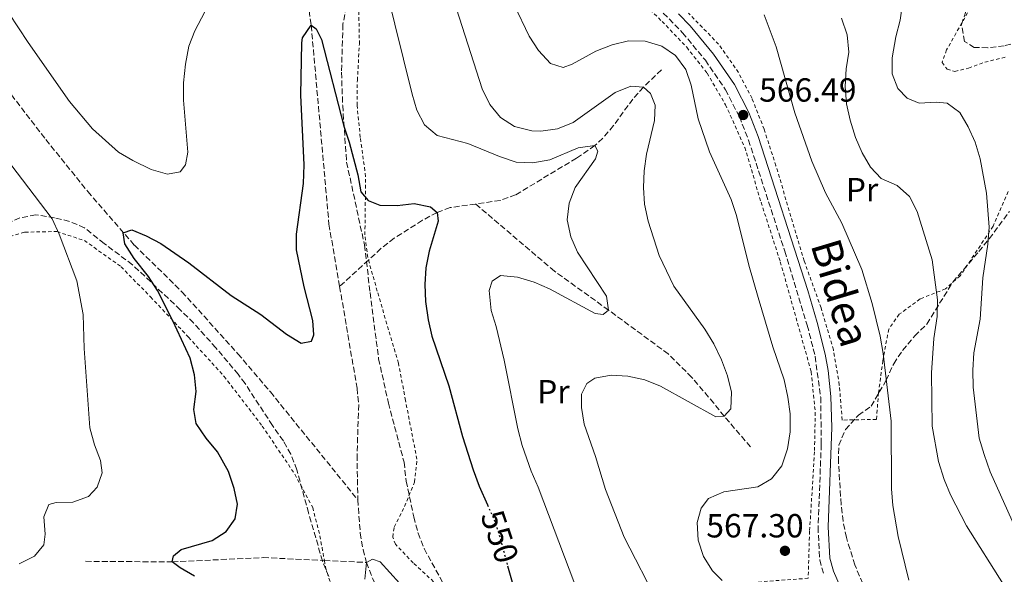
# Model space of a CAD drawing. Units: metres. Extents: x 603548 to 607002, y 4761605 to 4763968.
# Drawn here: x 606516 to 606810, y 4761923 to 4762089 of the extents above; entities that cross this region are included whole.
import ezdxf
from ezdxf.enums import TextEntityAlignment as Align

# ---------------------------------------------------------------- set-up
doc = ezdxf.new("R2010")
doc.units = ezdxf.units.M
doc.header["$MEASUREMENT"] = 0
for name, pattern in [('DGN Style 2', [1.7399219301090239, 1.043953158065414, -0.6959687720436097]), ('DGN Style 3', [2.435890702152634, 1.739921930109024, -0.6959687720436097]), ('DGN Style 5', [1.217945351076317, 0.5219765790327072, -0.6959687720436097])]:
    doc.linetypes.add(name, pattern=pattern)
for name, color, linetype, lineweight in [('Barranco lineal', 142, 'DGN Style 3', 13), ('Camino', 7, 'DGN Style 3', 0), ('Cota de curva de nivel directora', 7, 'Continuous', 0), ('Cota de punto acotado terreno', 7, 'Continuous', 0), ('Curva de nivel directora', 30, 'Continuous', 30), ('Curva de nivel directora no vista', 30, 'DGN Style 5', 30), ('Curva de nivel intermedia', 30, 'Continuous', 0), ('Etiqueta de uso rústico', 92, 'Continuous', 0), ('Margen derecho', 7, 'Continuous', 0), ('Punto acotado terreno (símbolo)', 7, 'Continuous', 0), ('Tela metálica o alambrada', 7, 'DGN Style 2', 0), ('Zona arbolada', 92, 'DGN Style 3', 0)]:
    doc.layers.add(name, color=color, linetype=linetype, lineweight=lineweight)
doc.styles.add('Style-Arial', font='arial.ttf')

# ---------------------------------------------------------------- blocks, each defined once
blk = doc.blocks.new('5PATER')
at = {"layer": 'Punto acotado terreno (símbolo)', "linetype": 'Continuous', "lineweight": 0}
h = blk.add_hatch(color=51, dxfattribs=at)
edge = h.paths.add_edge_path()
edge.add_ellipse((0, 0), major_axis=(-0.1095731443231308, -0.1110710700762829), ratio=0.9994222409660317, start_angle=0, end_angle=360)

msp = doc.modelspace()

# ---------------------------------------------------------------- linework, layer by layer
at = {"layer": 'Barranco lineal', "color": 142, "linetype": 'DGN Style 3', "lineweight": 13, "extrusion": (0.07013494366925413, -0.003331826298365915, 0.9975319486663212), "elevation": 27222.97217079749, "flags": 128}
msp.add_lwpolyline([(4785347.594370252, -378982.5302816957), (4785347.594370252, -378995.2058092979)], dxfattribs=at)
at = {"layer": 'Barranco lineal', "color": 142, "linetype": 'DGN Style 3', "lineweight": 13}
for points in [[(606489.1399999997, 4762337.74, 562.1199999999953), (606520.7699999996, 4762289.730000001, 559.4799999999959), (606559.5899999999, 4762231.34, 555), (606564.6900000004, 4762222.75, 554.5500000000029), (606569.0700000003, 4762213.74, 554.1399999999994), (606572.8499999996, 4762204.439999999, 553.7700000000041), (606575.6399999997, 4762196.49, 553.4700000000012), (606582.9600000001, 4762172.59, 552.75), (606593.5599999996, 4762133.01, 550.6199999999953), (606597.8099999996, 4762115.949999999, 550.3000000000029), (606600.9900000002, 4762101.27, 550.2100000000064), (606602.9900000002, 4762087.230000001, 550), (606608.2999999998, 4762027.630000001, 548.2299999999959), (606611.5, 4762008.980000001, 547.5099999999948)], [(606493.9800000006, 4762091.539999999, 553.5899999999965), (606523.54, 4762052.980000001, 551.3699999999953), (606536.0899999999, 4762037.430000001, 550.6300000000047), (606550.04, 4762021.4, 549.779999999999), (606564.2999999998, 4762007.4, 548.8399999999965), (606581.0499999998, 4761988.84, 547.4799999999959), (606590.7599999999, 4761977.42, 546.7400000000052), (606616.9400000004, 4761945.109999999, 545.3899999999994)], [(606707.8200000003, 4762073.9, 562.8000000000029), (606702.4500000002, 4762068.699999999, 560), (606699.2999999998, 4762065.140000001, 558.4100000000036), (606693.4800000006, 4762057.180000001, 556.1399999999994), (606690.29, 4762053.4, 555.3800000000047), (606687.9299999997, 4762051.189999999, 555), (606682.4199999999, 4762047.439999999, 555), (606664.2000000002, 4762036.460000001, 552.25), (606659.6100000005, 4762034.76, 551.7599999999948), (606652.2300000006, 4762033.699999999, 551.070000000007)], [(606652.2300000006, 4762033.699999999, 551.070000000007), (606644.6100000005, 4762032.609999999, 550.3500000000058), (606640.6799999997, 4762031.17, 550), (606636.2599999999, 4762028.82, 549.6000000000058), (606627.8099999996, 4762023.460000001, 548.8399999999965), (606623.8799999999, 4762020.380000001, 548.5), (606620.1299999999, 4762016.930000001, 548.1999999999971), (606611.5, 4762008.980000001, 547.5099999999948)], [(606734.5099999999, 4761960.949999999, 562.6900000000023), (606726.6600000003, 4761970.140000001, 560), (606723.5199999996, 4761974.039999999, 560.0200000000041), (606716.9299999997, 4761981.779999999, 558.8600000000006), (606709.8799999999, 4761988.800000001, 557.6999999999971), (606692.0199999996, 4762001.930000001, 555), (606675.8200000003, 4762013.59, 553.5599999999977), (606652.2300000006, 4762033.699999999, 551.070000000007)], [(606611.5, 4762008.980000001, 547.5099999999948), (606616.7199999997, 4761978.529999999, 546.3399999999965), (606617.2100000001, 4761973.58, 546.1600000000036), (606616.7100000001, 4761958.550000001, 545.6900000000023), (606616.9400000004, 4761945.109999999, 545.3899999999994)], [(606616.9400000004, 4761945.109999999, 545.3899999999994), (606617.6699999999, 4761935.15, 545.1999999999971), (606618.54, 4761930.189999999, 545.1000000000058), (606619.5599999996, 4761926.34, 545)], [(606535.4400000004, 4761926.689999999, 552.179999999993), (606561.3700000001, 4761926.52, 550), (606588.5999999996, 4761927.800000001, 547.1900000000023), (606606.9299999997, 4761926.939999999, 545.8899999999994)], [(606619.5599999996, 4761926.34, 545), (606621.3399999999, 4761921.59, 544.8600000000006), (606623.5099999999, 4761917.09, 544.6999999999971), (606633.6799999997, 4761899.08, 544.1399999999994), (606638.0199999996, 4761890.09, 543.8899999999994), (606640.5499999998, 4761883.710000001, 543.7200000000012), (606642.0800000001, 4761878.930000001, 543.5899999999965), (606644.4500000002, 4761869.230000001, 543.3500000000058), (606647.6699999999, 4761851.630000001, 542.9400000000023)]]:
    msp.add_polyline3d(points, dxfattribs=at)
at = {"layer": 'Camino', "color": 7, "linetype": 'DGN Style 3', "lineweight": 0}
msp.add_polyline3d([(606708.4099999995, 4762090.890000001, 567.1399999999995), (606714.1499999971, 4762085.01, 566.9400000000023), (606721.0000000002, 4762076.77, 566.7100000000064), (606727.0300000008, 4762067.930000002, 566.5200000000041), (606731.1700000003, 4762059.869999999, 566.4900000000054), (606733.9200000018, 4762052.87, 566.4700000000013), (606744.7399999979, 4762019.58, 566.4799999999959), (606751.4999999994, 4761997.369999999, 566.7400000000052), (606753.8500000007, 4761988.090000001, 566.8500000000058), (606755.5300000015, 4761975.830000001, 566.9100000000036), (606755.6999999991, 4761961.74, 566.9600000000065), (606754.729999999, 4761936.99, 567.3000000000029), (606755.2299999997, 4761927.119999999, 567.3099999999978), (606756.4600000014, 4761922.710000002, 567.1199999999955)], dxfattribs=at)
at = {"layer": 'Curva de nivel directora', "color": 30, "linetype": 'Continuous', "lineweight": 30, "flags": 128}
for points, elevation in [([(606600.8899999983, 4762008.890000002), (606598.5500000003, 4762019.990000002), (606598.5700000004, 4762024.630000001), (606600.6499999991, 4762039.880000002), (606600.8499999981, 4762045.420000001), (606599.9099999992, 4762066.300000002), (606600.1500000008, 4762081.930000001), (606600.4300000002, 4762083.460000001), (606602.9899999994, 4762087.230000002), (606604.469999999, 4762086.210000001), (606606.0499999993, 4762083.000000001), (606612.7599999993, 4762056.980000001), (606614.3499999986, 4762052.24), (606616.9599999993, 4762042.45), (606617.8399999999, 4762037.4), (606620.0799999996, 4762034.75), (606623.5799999998, 4762033.400000002), (606628.7099999996, 4762033.240000002), (606633.8300000004, 4762033.869999999), (606638.7199999987, 4762032.840000001), (606640.6799999991, 4762031.170000002), (606640.9999999986, 4762028.580000001), (606638.2699999994, 4762019.590000001), (606637.3499999986, 4762014.539999999), (606637.029999999, 4762009.550000001), (606637.1899999998, 4762004.500000001), (606637.9900000001, 4761999.040000001), (606639.1199999988, 4761994.17), (606644.2399999996, 4761979.230000001), (606648.2899999998, 4761964.090000002), (606651.4399999991, 4761954.060000002), (606653.2400000007, 4761949.170000002), (606655.7899999989, 4761943.560000001)], 550.0000000000003), ([(606568.0299999989, 4761922.230000001), (606563.7199999995, 4761924.700000001), (606561.3700000005, 4761926.520000001), (606561.7999999995, 4761928.300000002), (606564.0899999982, 4761930.26), (606573.2999999995, 4761932.91), (606577.5199999994, 4761935.580000003), (606580.1799999994, 4761939.460000002), (606580.9399999992, 4761943.840000001), (606579.9699999993, 4761948.500000001), (606578.2100000002, 4761953.539999999), (606574.9099999988, 4761959.470000002), (606571.5499999993, 4761963.539999999), (606568.5799999988, 4761967.940000001), (606567.839999999, 4761972.180000001), (606568.5199999984, 4761977.529999999), (606567.9999999999, 4761982.5), (606566.7399999992, 4761987.5), (606561.5499999991, 4761998.760000002), (606556.9499999991, 4762007.78), (606554.3000000004, 4762012.020000001), (606550.02, 4762017.380000004), (606547.1399999988, 4762021.730000001), (606546.6600000006, 4762025.08), (606549.2699999991, 4762025.980000001), (606553.5699999996, 4762024.210000001), (606557.9799999995, 4762021.859999999), (606566.3700000005, 4762016.100000001), (606579.0399999993, 4762006.28), (606587.8999999998, 4762000.59), (606595.629999999, 4761994.730000001), (606599.9400000006, 4761992.050000002), (606603.0499999997, 4761992.619999999), (606603.7800000006, 4761994.520000001), (606603.47, 4761998.820000002), (606600.8899999983, 4762008.890000002)], 550.0000000000001), ([(606661.7999999992, 4761925.34), (606663.3300000003, 4761919.77)], 550.0000000000002)]:
    msp.add_lwpolyline(points, dxfattribs=dict(at, elevation=elevation))
at = {"layer": 'Curva de nivel directora no vista', "color": 30, "linetype": 'DGN Style 5', "lineweight": 30, "elevation": 550.0000000000005, "flags": 128}
msp.add_lwpolyline([(606655.7899999989, 4761943.560000001), (606657.5700000003, 4761939.640000001), (606659.24, 4761934.720000001), (606661.7999999992, 4761925.34)], dxfattribs=at)
at = {"layer": 'Curva de nivel intermedia', "color": 30, "linetype": 'Continuous', "lineweight": 0, "flags": 128}
for points, elevation in [([(606625.4100000005, 4762098.199999998), (606633.1900000012, 4762066.65), (606634.6100000005, 4762061.82), (606636.9400000018, 4762057.399999999), (606640.6800000012, 4762054.199999998), (606649.85, 4762051.810000001), (606659.4099999998, 4762047.929999999), (606664.3200000006, 4762046.270000001), (606669.3099999994, 4762046), (606674.4300000002, 4762046.949999999), (606682.9599999997, 4762050.57), (606687.9300000007, 4762051.189999999), (606688.8400000005, 4762049.539999999), (606688.0800000004, 4762047.24), (606682.0600000012, 4762038.619999999), (606680.2400000016, 4762033.919999998), (606679.6000000002, 4762028.949999999), (606680.7300000011, 4762023.88), (606682.6700000013, 4762019.24), (606691.4000000019, 4762006.100000001), (606692.0200000011, 4762001.929999999)], 555.0000000000001), ([(606644.8400000009, 4762097.560000001), (606654.1300000004, 4762068.189999999), (606656.4300000003, 4762063.499999999), (606659.6700000013, 4762059.58), (606663.8900000014, 4762056.909999999), (606669.0099999999, 4762055.67), (606671.7300000001, 4762055.529999998), (606676.680000001, 4762056.259999999)], 560), ([(606512.4600000001, 4762090.859999999), (606518.2100000011, 4762082.050000001), (606530.5800000007, 4762064.42), (606537.4900000019, 4762056.17), (606545.3399999996, 4762049.279999998), (606549.630000001, 4762046.689999998), (606555.0899999995, 4762043.999999999), (606559.9300000009, 4762042.609999998), (606563.7100000005, 4762043.34), (606565.3800000002, 4762045.439999999), (606566.0500000007, 4762049.24), (606564.77, 4762064.849999999), (606564.740000001, 4762070.039999999), (606565.3300000011, 4762075.550000001), (606566.3400000014, 4762080.939999999), (606568.190000002, 4762085.58), (606573.2500000002, 4762095.33)], 555.0000000000001), ([(606663.7800000019, 4762093.34), (606668.240000001, 4762083.98), (606671.0100000004, 4762079.639999999), (606674.6700000016, 4762075.789999999), (606678.42, 4762074.55), (606681.1200000001, 4762075.569999998), (606688.1699999999, 4762079.469999999), (606693.0500000014, 4762081.38), (606698.0100000014, 4762082.59), (606703.0100000014, 4762082.449999998), (606707.9900000015, 4762081.009999999), (606712.0999999997, 4762078.170000001), (606715.1500000008, 4762074.009999999), (606716.730000001, 4762069.259999999), (606718.8600000012, 4762059.220000001), (606722.2100000017, 4762049.300000001), (606728.7499999995, 4762035.05), (606730.3600000012, 4762030.219999999), (606734.0500000014, 4762015.42), (606736.8099999996, 4762005.730000001), (606741.2199999996, 4761990.9), (606744.55, 4761981.060000001), (606745.7300000002, 4761975.859999999), (606746.4000000008, 4761970.83), (606746.3600000006, 4761965.49), (606745.6200000007, 4761960.350000001), (606743.9300000009, 4761955.32), (606740.8200000018, 4761951.4), (606736.7300000014, 4761949.029999998), (606726.5600000013, 4761947.459999999), (606721.9500000002, 4761945.550000001), (606719.7100000005, 4761942.649999999), (606718.5599999994, 4761938.329999999), (606718.85, 4761933.050000002), (606720.4300000003, 4761928.099999999), (606723.1799999995, 4761923.869999999), (606725.9800000002, 4761920.949999998)], 565.0000000000001), ([(606776.9500000012, 4762072.71), (606776.9400000002, 4762077.439999999), (606778.0300000008, 4762083.779999998), (606779.2900000014, 4762088.779999998), (606780, 4762093.740000002)], 555.0000000000001), ([(606781.9300000012, 4761921.06), (606778.7500000006, 4761934.12), (606777.1500000001, 4761943.369999999), (606776.7500000001, 4761948.349999999), (606776.6699999997, 4761968.630000001), (606774.1799999997, 4761988.92), (606773.3300000003, 4761994.13), (606770.97, 4762003.869999998), (606767.8800000009, 4762014.039999999), (606761.8900000006, 4762028.009999999), (606756.990000001, 4762037.019999999), (606752.8499999993, 4762046.580000001), (606747.8, 4762060.989999998), (606742.2200000011, 4762080.770000001), (606738.6, 4762090.350000001)], 565.0000000000001), ([(606810.28, 4761919.759999999), (606799.1900000013, 4761937.350000001), (606794.4000000014, 4761946.619999999), (606792.5100000004, 4761951.239999999), (606790.8300000017, 4761956.609999998), (606788.9400000008, 4761967.17), (606788.6900000004, 4761983.100000001), (606789.4100000003, 4761993.459999999), (606790.3700000013, 4762000.039999997), (606790.5200000011, 4762005.039999997), (606788.8500000014, 4762016.96), (606784.4300000002, 4762031.48), (606782.1200000013, 4762035.91), (606778.4100000008, 4762039.23), (606773.6500000021, 4762041.349999998), (606770.4800000006, 4762044.75), (606767.9800000016, 4762049.08), (606765.9000000005, 4762053.659999999), (606764.3499999993, 4762058.779999998), (606763.2899999998, 4762063.74), (606762.8200000004, 4762068.850000001), (606763.1700000013, 4762074.160000001), (606763.9400000003, 4762079.21), (606763.490000001, 4762084.359999999), (606761.7600000009, 4762089.34)], 560), ([(606814.640000001, 4761934.810000001), (606806.2800000013, 4761953.439999999), (606804.490000001, 4761958.640000001), (606803.0100000012, 4761963.62), (606801.1400000004, 4761978.890000001), (606801.050000001, 4761983.890000001), (606801.4000000019, 4761989.15), (606803.2300000003, 4761999.189999999), (606804.0999999997, 4762011.569999998), (606805.5200000014, 4762021.699999998), (606805.9300000004, 4762026.8), (606805.1200000013, 4762036.989999999), (606803.2500000005, 4762047.220000001), (606801.7999999998, 4762052.199999998), (606799.7099999998, 4762056.810000001), (606797.1399999994, 4762061.13), (606793.3700000009, 4762063.91), (606790.1299999999, 4762064.220000001), (606785.0300000014, 4762063.899999999), (606781.4100000004, 4762065.37), (606778.6700000003, 4762068.34), (606776.9500000012, 4762072.71)], 555.0000000000001), ([(606676.680000001, 4762056.259999999), (606681.4100000006, 4762058.119999999), (606694.0199999993, 4762067.100000001), (606698.6500000006, 4762068.99), (606702.4500000004, 4762068.699999998), (606704.6200000008, 4762066.840000001), (606705.9200000018, 4762063.349999999), (606705.7499999995, 4762058.74), (606703.3800000002, 4762048.65), (606702.7000000008, 4762043.640000001), (606702.4400000015, 4762038.639999999), (606702.8100000003, 4762033.61), (606703.91, 4762028.59), (606707.1700000011, 4762018.25), (606711.5099999997, 4762009.060000001), (606720.8000000012, 4761996.180000001), (606723.5000000015, 4761991.800000001), (606725.8400000016, 4761987.009999999), (606727.6500000021, 4761982.220000001), (606728.8300000001, 4761977.319999999), (606728.5799999997, 4761972.33), (606726.6600000019, 4761970.140000001), (606724.0900000016, 4761970.01), (606707.5199999998, 4761979.17), (606702.9000000019, 4761981.09), (606697.8000000012, 4761982.100000001), (606692.7800000011, 4761982.480000001), (606687.8700000005, 4761981.56), (606685.500000001, 4761979.979999999), (606683.9299999997, 4761976.749999999), (606683.9000000006, 4761972.719999999), (606684.6699999997, 4761967.779999999), (606688.150000002, 4761958.099999999), (606691.1100000015, 4761948.17), (606696.7199999995, 4761933.970000001), (606706.9800000011, 4761913.949999999)], 560), ([(606515.5600000003, 4761925.939999999), (606520.1300000012, 4761928.279999999), (606522.9100000019, 4761931.619999998), (606523.3200000008, 4761934.859999999), (606522.9000000006, 4761940.01), (606524.4000000004, 4761943.67), (606526.5900000009, 4761944.319999999), (606531.6500000014, 4761944.399999999), (606536.3600000008, 4761946.060000001), (606538.9100000013, 4761948.880000001), (606540.400000002, 4761953.210000001), (606539.8800000013, 4761956.9), (606538.1199999999, 4761961.57), (606536.7000000007, 4761966.710000001), (606534.9700000006, 4761990.429999999), (606534.7300000014, 4762000.609999999), (606532.78, 4762010.730000001), (606527.4900000016, 4762024.720000001), (606525.4599999998, 4762029.289999999), (606509.4400000003, 4762050.099999999)], 555.0000000000001), ([(606692.0200000011, 4762001.929999999), (606690.3899999994, 4762000.59), (606688, 4762000.949999999), (606674.3000000005, 4762008.27), (606669.7200000007, 4762010.270000001), (606664.780000001, 4762011.84), (606659.7000000004, 4762012.250000001), (606657.2000000015, 4762010.619999999), (606656.2699999993, 4762007.829999999), (606656.8500000006, 4762001.759999999), (606658.3600000015, 4761996.989999998), (606660.7599999999, 4761986.92), (606664.8400000012, 4761966.38), (606666.16, 4761961.4), (606668.810000001, 4761953.689999999), (606670.9500000001, 4761948.87), (606681.9400000004, 4761919.810000001)], 555.0000000000002), ([(606619, 4761921.390000001), (606619.560000001, 4761926.34), (606621.3800000005, 4761927.32), (606623.6200000001, 4761926.529999999), (606629.4600000007, 4761920.119999998)], 545)]:
    msp.add_lwpolyline(points, dxfattribs=dict(at, elevation=elevation))
at = {"layer": 'Margen derecho', "color": 7, "linetype": 'Continuous', "lineweight": 0}
msp.add_polyline3d([(606761.3899999999, 4761919.170000001, 566.6000000000058), (606759.3700000015, 4761923.750000001, 567.1199999999955), (606758.2899999997, 4761927.62, 567.3099999999978), (606757.8099999991, 4761937.020000001, 567.3000000000029), (606758.8599999998, 4761966.730000001, 566.9299999999931), (606758.6000000006, 4761976.040000001, 566.9100000000036), (606757.7399999977, 4761983.810000001, 566.8899999999995), (606756.8599999992, 4761988.740000002, 566.8500000000058), (606754.480000001, 4761998.180000001, 566.7400000000052), (606751.6400000001, 4762007.770000001, 566.570000000007), (606736.8200000008, 4762053.900000001, 566.4700000000013), (606733.98, 4762061.140000001, 566.4900000000054), (606729.6900000006, 4762069.510000002, 566.5200000000041), (606723.4699999979, 4762078.630000001, 566.7100000000064), (606716.4499999994, 4762087.060000002, 566.9400000000023), (606713.0000000005, 4762090.67, 567.0200000000041)], dxfattribs=at)
at = {"layer": 'Tela metálica o alambrada', "color": 7, "linetype": 'DGN Style 2', "lineweight": 0}
for points in [[(606804.6500000004, 4762100.07, 549.5599999999977), (606793.2199999997, 4762079.859999999, 552.0599999999977), (606791.8499999996, 4762076.109999999, 552.8800000000047), (606793.3499999996, 4762074.09, 553.3699999999953), (606795.6799999997, 4762073.42, 553.3999999999943)], [(606699.4600000001, 4762096.710000001, 567.8000000000029), (606708.0199999996, 4762088.390000001, 566.9100000000036), (606715.4100000003, 4762080.640000001, 566.6100000000006), (606721.5099999999, 4762072.92, 566.3899999999994), (606727.04, 4762063.449999999, 566.3300000000017), (606732.7699999996, 4762050.66, 566.3000000000029), (606737.6799999997, 4762034.220000001, 566.2100000000064), (606743.4299999997, 4762016.4, 566.3000000000029), (606752.6900000004, 4761983.449999999, 566.5099999999948), (606753.8899999997, 4761971.350000001, 566.4199999999983), (606753.6799999997, 4761959.5, 566.3000000000029), (606752.2000000002, 4761935.75, 567.1199999999953), (606751.79, 4761921.609999999, 567.0899999999965), (606739.5899999999, 4761920.710000001, 566.8500000000058), (606727.8899999997, 4761919.460000001, 565.4799999999959), (606706.3300000001, 4761913.77, 559.9199999999983), (606700.0700000003, 4761910.34, 557.9400000000023), (606694.3899999997, 4761906.430000001, 555.8300000000017), (606690.0599999996, 4761900.5, 553.820000000007), (606688.3399999999, 4761893.76, 551.7400000000052), (606689.1299999999, 4761886.560000001, 549.2400000000052), (606689.9100000003, 4761881.539999999, 547.7400000000052), (606667.3099999996, 4761872.41, 546.0599999999977), (606663.3200000003, 4761871.680000001, 545.8500000000058)], [(606663.3200000003, 4761871.680000001, 545.8500000000058), (606659.7599999999, 4761886.34, 546.8600000000006), (606657.3600000005, 4761901.07, 547.8300000000017), (606654.7400000002, 4761906.130000001, 547.529999999999), (606649.5300000003, 4761910.869999999, 546.9799999999959), (606642.1799999997, 4761918.230000001, 546.3699999999953), (606633.5300000003, 4761926.210000001, 546.0899999999965), (606628.25, 4761931.779999999, 545.820000000007), (606627.4000000004, 4761933.960000001, 545.7299999999959), (606627.8399999999, 4761936.960000001, 545.7299999999959), (606630.9400000004, 4761943.109999999, 545.7599999999948), (606633.9400000004, 4761950.430000001, 545.9400000000023), (606634.6500000004, 4761957.25, 546.0899999999965), (606631.2300000006, 4761974.869999999, 546.4600000000064), (606629.0899999999, 4761986.039999999, 547.0399999999936), (606622.7599999999, 4762007.609999999, 548.3500000000058), (606619.9100000003, 4762017.699999999, 548.570000000007), (606619.0700000003, 4762024.470000001, 548.8099999999977), (606619.2800000003, 4762041.939999999, 550.6699999999983), (606617.6900000004, 4762053.66, 551.1300000000047), (606616.7100000001, 4762063.230000001, 551.279999999999), (606616.7999999998, 4762070.75, 551.6499999999943), (606617.4199999999, 4762081.619999999, 552.3500000000058), (606617.1699999999, 4762095.480000001, 553.2100000000064)], [(606811.6699999999, 4762037.41, 553.1300000000047), (606807.1699999999, 4762027.08, 554.4700000000012), (606797.2999999998, 4762012.210000001, 557.6999999999971), (606792.8799999999, 4762008.289999999, 559.570000000007), (606785.29, 4762005.27, 561.6699999999983), (606779.0499999998, 4762000.680000001, 563.320000000007), (606775.8799999999, 4761996.26, 564.179999999993), (606774.1399999997, 4761986.77, 565.1199999999953), (606772.8600000005, 4761977.220000001, 565.7599999999948), (606772.2000000002, 4761969.180000001, 566.0399999999936), (606761.9699999997, 4761968.99, 566.7700000000041), (606761.0999999996, 4761979.480000001, 566.7700000000041), (606759.3399999999, 4761990.07, 566.7700000000041), (606755.6600000003, 4762002.59, 566.7400000000052), (606750.5800000001, 4762016.65, 566.5599999999977), (606742.1200000001, 4762045.15, 566.3999999999943), (606738.5899999999, 4762056.08, 566.4700000000012), (606734.9600000001, 4762065.33, 566.5), (606730.9000000004, 4762073.109999999, 566.7400000000052), (606724.9299999997, 4762081.57, 566.9499999999971), (606715.9900000002, 4762090.83, 567.2599999999948)], [(606795.6799999997, 4762073.42, 553.3999999999943), (606799.8099999996, 4762074.380000001, 553.1600000000036), (606804.6399999997, 4762076.189999999, 552.3899999999994), (606810.8099999996, 4762077.67, 551.2899999999936)], [(606509.4199999999, 4762023.01, 558.929999999993), (606517.2599999999, 4762025.27, 557.25), (606526.8399999999, 4762025.460000001, 555.6699999999983), (606535.0999999996, 4762022.75, 553.6199999999953), (606546.0599999996, 4762014.930000001, 551.8500000000058), (606554.8499999996, 4762005.91, 550.6900000000023), (606566.25, 4761993.82, 549.679999999993), (606576.9100000003, 4761982.08, 548.3099999999977), (606588.3499999996, 4761967.189999999, 547.3300000000017), (606598.1100000005, 4761952.75, 547.0599999999977), (606603.4299999997, 4761942.789999999, 547.0899999999965), (606605.6100000005, 4761934.310000001, 546.9100000000036), (606606.9299999997, 4761926.939999999, 546.8600000000006)], [(606606.9299999997, 4761926.939999999, 546.8600000000006), (606607.29, 4761924.960000001, 546.8399999999965), (606610.6399999997, 4761914.029999999, 546.8399999999965)]]:
    msp.add_polyline3d(points, dxfattribs=at)
at = {"layer": 'Zona arbolada', "color": 92, "linetype": 'DGN Style 3', "lineweight": 0}
for points in [[(606616.5499999998, 4762101.26, 561.570000000007), (606614.9600000001, 4762097.57, 560.2899999999936), (606613.5099999999, 4762092.9, 559.2700000000041), (606612.4800000006, 4762087.529999999, 558.4700000000012), (606612.0499999998, 4762073.16, 556.9900000000052), (606612.4100000003, 4762063.199999999, 556.2200000000012), (606613.5800000001, 4762046.26, 555.529999999999), (606618.9400000004, 4762021.430000001, 555.529999999999), (606620.6200000001, 4762007.17, 555.1600000000036), (606623.1699999999, 4761987.359999999, 554.070000000007), (606626.0999999996, 4761974.100000001, 554.0599999999977), (606630.7800000003, 4761956.41, 554.429999999993), (606631.4199999999, 4761950.74, 554.25), (606633.7199999997, 4761939.99, 554.2100000000064), (606635, 4761935.119999999, 554.1600000000036), (606636.7999999998, 4761930.480000001, 554.0800000000017), (606648.3899999997, 4761909.430000001, 552.9600000000064), (606650.2199999997, 4761904.77, 552.9700000000012), (606652.2400000002, 4761890.32, 551.8699999999953), (606653.8700000001, 4761879.730000001, 550.1600000000036), (606655.3499999996, 4761871.08, 548.0800000000017), (606657.7199999997, 4761868.189999999, 546.4900000000052)], [(606613.5099999999, 4762092.9, 559.2700000000041), (606612.4800000006, 4762087.529999999, 558.4700000000012), (606612.0499999998, 4762073.16, 556.9900000000052), (606612.4100000003, 4762063.199999999, 556.2200000000012), (606613.5800000001, 4762046.26, 555.529999999999), (606618.9400000004, 4762021.430000001, 555.529999999999), (606620.6200000001, 4762007.17, 555.1600000000036), (606623.1699999999, 4761987.359999999, 554.070000000007), (606626.0999999996, 4761974.100000001, 554.0599999999977), (606630.7800000003, 4761956.41, 554.429999999993), (606631.4199999999, 4761950.74, 554.25), (606633.7199999997, 4761939.99, 554.2100000000064), (606635, 4761935.119999999, 554.1600000000036), (606636.7999999998, 4761930.480000001, 554.0800000000017), (606648.3899999997, 4761909.430000001, 552.9600000000064)], [(606817.2199999997, 4762082.730000001, 555.0800000000017), (606810.4900000002, 4762081.119999999, 556.2599999999948), (606805.5499999998, 4762080.5, 556.7899999999936), (606801.5199999996, 4762080.609999999, 557.179999999993), (606798.5599999996, 4762082.390000001, 557.9100000000036), (606797.6900000004, 4762087.430000001, 558.1499999999943), (606798.9699999997, 4762091.369999999, 558.0899999999965)], [(606817.2199999997, 4762082.730000001, 555.0800000000017), (606810.4900000002, 4762081.119999999, 556.2599999999948), (606805.5499999998, 4762080.5, 556.7899999999936), (606801.5199999996, 4762080.609999999, 557.179999999993), (606798.5599999996, 4762082.390000001, 557.9100000000036), (606797.6900000004, 4762087.430000001, 558.1499999999943), (606798.9699999997, 4762091.369999999, 558.0899999999965)], [(606772.9600000001, 4761908.869999999, 570.5500000000029), (606765.7300000006, 4761925.609999999, 572.5599999999977), (606763.2199999997, 4761933.810000001, 572.75), (606762.2300000006, 4761938.710000001, 572.75), (606761.6600000003, 4761943.720000001, 572.6699999999983), (606760.8399999999, 4761956.49, 572.3800000000047), (606760.9199999999, 4761961.480000001, 572.1999999999971), (606762.9500000002, 4761966.130000001, 571.9700000000012), (606766.8399999999, 4761970.51, 571.4600000000064), (606770.6500000004, 4761973.130000001, 570.5500000000029), (606775.0999999996, 4761980.9, 569.0800000000017), (606777.4000000004, 4761985.880000001, 566.8800000000047), (606780.0599999996, 4761989.850000001, 565.3500000000058), (606783.6799999997, 4761994.220000001, 563.9499999999971), (606787.2800000003, 4761997.76, 563.2200000000012), (606795.0999999996, 4762010.33, 560.6900000000023), (606802.8700000001, 4762019.449999999, 558.279999999999), (606805.9900000002, 4762023.27, 557.8699999999953), (606812.0199999996, 4762031.5, 557.5399999999936)], [(606772.9600000001, 4761908.869999999, 570.5500000000029), (606765.7300000006, 4761925.609999999, 572.5599999999977), (606763.2199999997, 4761933.810000001, 572.75), (606762.2300000006, 4761938.710000001, 572.75), (606761.6600000003, 4761943.720000001, 572.6699999999983), (606760.8399999999, 4761956.49, 572.3800000000047), (606760.9199999999, 4761961.480000001, 572.1999999999971), (606762.9500000002, 4761966.130000001, 571.9700000000012), (606766.8399999999, 4761970.51, 571.4600000000064), (606770.6500000004, 4761973.130000001, 570.5500000000029), (606775.0999999996, 4761980.9, 569.0800000000017), (606777.4000000004, 4761985.880000001, 566.8800000000047), (606780.0599999996, 4761989.850000001, 565.3500000000058), (606783.6799999997, 4761994.220000001, 563.9499999999971), (606787.2800000003, 4761997.76, 563.2200000000012), (606795.0999999996, 4762010.33, 560.6900000000023), (606802.8700000001, 4762019.449999999, 558.279999999999), (606805.9900000002, 4762023.27, 557.8699999999953), (606812.0199999996, 4762031.5, 557.5399999999936)], [(606608.25, 4761922.100000001, 553.570000000007), (606606.3799999999, 4761926.730000001, 553.8099999999977), (606602.2000000002, 4761941.189999999, 555.1000000000058), (606598.6900000004, 4761954.130000001, 555.6100000000006), (606596.8499999996, 4761958.789999999, 555.8600000000006), (606594.6500000004, 4761962.789999999, 556.1399999999994), (606591.4000000004, 4761967.380000001, 556.6300000000047), (606583.1799999997, 4761979.91, 557.4100000000036), (606581.1399999997, 4761982.720000001, 557.7299999999959), (606574.4199999999, 4761990.67, 558.9499999999971), (606567.7400000002, 4761998.07, 559.7599999999948), (606563.7999999998, 4762002.029999999, 560.029999999999), (606549.4699999997, 4762015.52, 560.570000000007), (606540.9600000001, 4762021.9, 562.3899999999994), (606535.1299999999, 4762026.550000001, 564.0800000000017), (606530.6200000001, 4762028.51, 564.9400000000023), (606526.1699999999, 4762029.59, 565.5399999999936), (606520.54, 4762030.470000001, 565.9100000000036), (606515.7400000002, 4762029.539999999, 566.679999999993), (606511.1200000001, 4762027.49, 567.4600000000064)], [(606608.25, 4761922.100000001, 553.570000000007), (606606.3799999999, 4761926.730000001, 553.8099999999977), (606602.2000000002, 4761941.189999999, 555.1000000000058), (606598.6900000004, 4761954.130000001, 555.6100000000006), (606596.8499999996, 4761958.789999999, 555.8600000000006), (606594.6500000004, 4761962.789999999, 556.1399999999994), (606591.4000000004, 4761967.380000001, 556.6300000000047), (606583.1799999997, 4761979.91, 557.4100000000036), (606581.1399999997, 4761982.720000001, 557.7299999999959), (606574.4199999999, 4761990.67, 558.9499999999971), (606567.7400000002, 4761998.07, 559.7599999999948), (606563.7999999998, 4762002.029999999, 560.029999999999), (606549.4699999997, 4762015.52, 560.570000000007), (606540.9600000001, 4762021.9, 562.3899999999994), (606535.1299999999, 4762026.550000001, 564.0800000000017), (606530.6200000001, 4762028.51, 564.9400000000023), (606526.1699999999, 4762029.59, 565.5399999999936), (606520.54, 4762030.470000001, 565.9100000000036), (606515.7400000002, 4762029.539999999, 566.679999999993), (606511.1200000001, 4762027.49, 567.4600000000064)]]:
    msp.add_polyline3d(points, dxfattribs=at)

# ---------------------------------------------------------------- block references
at = {"layer": 'Punto acotado terreno (símbolo)', "color": 7, "linetype": 'Continuous', "lineweight": 0, "xscale": 10, "yscale": 10, "zscale": 10}
for p in [(606732.3299999981, 4762060.36, 566.4900000000061), (606744.8299999973, 4761929.84, 567.3000000000034)]:
    msp.add_blockref('5PATER', p, dxfattribs=at)

# ---------------------------------------------------------------- texts
at = {"color": 7, "linetype": 'Continuous', "lineweight": 0, "style": 'Style-Arial'}
msp.add_text('Bidea', height=9, rotation=286.72031, dxfattribs=at).set_placement((606757.1597259132, 4762005.832492013, 566.1100000000006), align=Align.CENTER)
at = {"layer": 'Cota de curva de nivel directora', "color": 7, "linetype": 'Continuous', "lineweight": 0, "style": 'Style-Arial'}
msp.add_text('550', height=7.000000000000002, rotation=288.72101, dxfattribs=at).set_placement((606659.4553234843, 4761934.092770907, 550), align=Align.MIDDLE_CENTER)
at = {"layer": 'Cota de punto acotado terreno', "color": 7, "linetype": 'Continuous', "lineweight": 0, "style": 'Style-Arial'}
for s, p in [('566.49', (606737.1000000007, 4762064.359999998, 566.4900000000052)), ('567.30', (606721.269999999, 4761933.84, 567.3000000000029))]:
    msp.add_text(s, height=7.000000000000002, dxfattribs=at).set_placement(p)
at = {"layer": 'Etiqueta de uso rústico', "color": 92, "linetype": 'Continuous', "lineweight": 0, "style": 'Style-Arial'}
for p in [(606767.895456608, 4762038.000010001, 562.8099999999977), (606675.4954566101, 4761977.490010002, 557.3099999999977)]:
    msp.add_text('Pr', height=7.000000000000002, dxfattribs=at).set_placement(p, align=Align.MIDDLE_CENTER)

doc.saveas('drawing.dxf')
